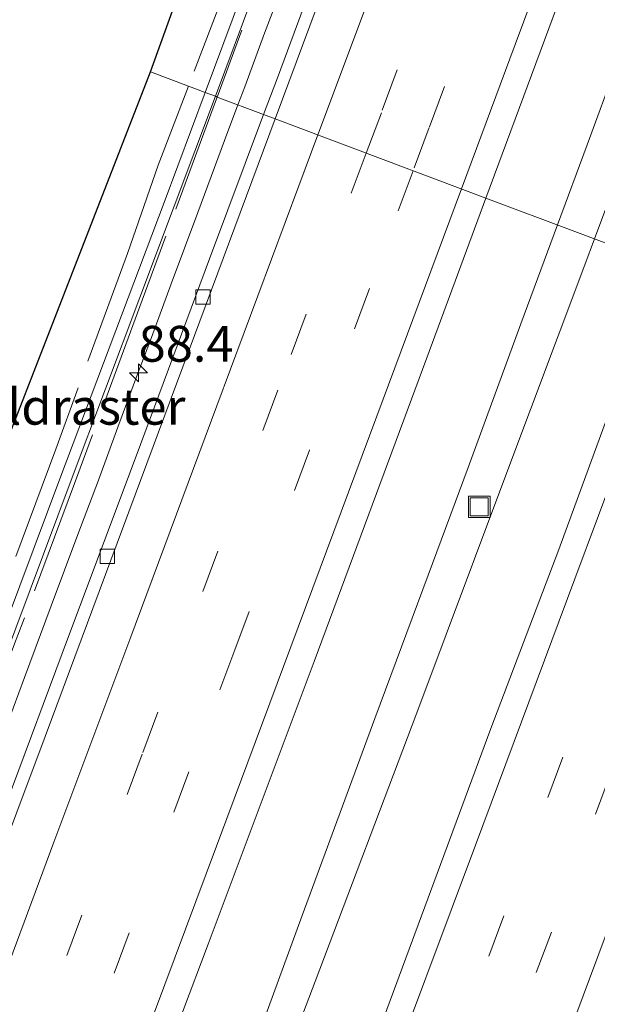
# Model space of a CAD drawing. Units: metres. Extents: x 139997 to 142417, y 463135 to 468750.
# Drawn here: x 140098 to 140138, y 463649 to 463717 of the extents above; entities that cross this region are included whole.
import ezdxf
from ezdxf.enums import TextEntityAlignment as Align

# ---------------------------------------------------------------- set-up
doc = ezdxf.new("R2010")
doc.units = ezdxf.units.M
doc.linetypes.add('IE-TERREINAFSCHEIDING', pattern=[10, 8, -2])
doc.linetypes.add('VW-3-9_STREEP', pattern=[12, 3, -9])
doc.layers.get('0').update_dxf_attribs({"lineweight": 25})
for name, color, linetype, lineweight in [('B-ME-AM-KILOMETR-S-B1', 7, 'Continuous', 18), ('B-ME-BV-GELEIDECONSTRUCTIE-GELEIDERAIL-L-B1', 213, 'BV-GELEIDERAIL', 18), ('B-ME-IE-GRASLAND-GV-B6', 93, 'Continuous', 18), ('B-ME-IE-HULPGEOMETRIE-L-B1', 53, 'Continuous', 18), ('B-ME-IE-INRICHTINGSELEMENT-S-B1', 253, 'Continuous', 18), ('B-ME-IE-TERREINAFSCHEIDING-RASTERHEKWERK-L-B1', 8, 'IE-TERREINAFSCHEIDING', 18), ('B-ME-KG-KADASTRAAL-OPNAMEDTMGRENS-L-B1', 10, 'Continuous', 25), ('B-ME-MW-MUUR-GV-B6', 8, 'IE-TERREINAFSCHEIDING-KUNSTMATIG', 18), ('B-ME-VH-VERH_SOORT-BITUMEN-GV-B6', 8, 'IE-TERREINAFSCHEIDING-NATUURLIJK-HOUTWAL', 18), ('B-ME-VV-KOLK-S-B1', 8, 'Continuous', 18), ('B-ME-VW-MARKERING-39STREEP-015-L-B1', 255, 'VW-3-9_STREEP', 18), ('B-ME-VW-MARKERING-STREEP-015-L-B1', 7, 'Continuous', 18)]:
    doc.layers.add(name, color=color, linetype=linetype, lineweight=lineweight)
doc.styles.add('NLCS-ISO', font='NLCS-ISO.TTF')
doc.linetypes.add('BV-GELEIDERAIL', pattern='A,10,-3,[108,NLCS.SHX,S=1,R=0,X=0,Y=0],-3', length=16)
doc.linetypes.add('IE-TERREINAFSCHEIDING-KUNSTMATIG', pattern='A,4,[82,NLCS.SHX,S=0.75,R=90,X=0,Y=0],4,-2', length=10)
doc.linetypes.add('IE-TERREINAFSCHEIDING-NATUURLIJK-HOUTWAL', pattern='A,7,-1.5,[67,NLCS.SHX,S=0.75,R=45,X=0,Y=0],-1.5,7,-1.5,[70,NLCS.SHX,S=0.75,R=0,X=0,Y=0],-1.5', length=20)

# ---------------------------------------------------------------- blocks, each defined once
blk = doc.blocks.new('put')
for p, q in [((0.75, 0.75), (-0.75, 0.75)), ((-0.75, 0.75), (-0.75, -0.75)), ((0.75, -0.75), (0.75, 0.75)), ((-0.75, -0.75), (0.75, -0.75))]:
    blk.add_line(p, q)
blk.add_lwpolyline([(-0.625, 0.625), (0.625, 0.625), (0.625, -0.625), (-0.625, -0.625)], close=True)
blk = doc.blocks.new('hecto')
for p, q in [((0, 0.625), (-0.625, 0)), ((0, -0.625), (0, 0.625)), ((-0.625, 0), (0.625, 0)), ((0.625, 0), (0, -0.625))]:
    blk.add_line(p, q)
blk = doc.blocks.new('kolk')
blk.add_lwpolyline([(-0.5, -0.5), (0.5, -0.5), (0.5, 0.5), (-0.5, 0.5)], close=True)

msp = doc.modelspace()

# ---------------------------------------------------------------- linework, layer by layer
at = {"layer": 'B-ME-BV-GELEIDECONSTRUCTIE-GELEIDERAIL-L-B1'}
for points in [[(140275.2474, 464072.872, 3.669), (140272.1163, 464064.2014, 3.6785), (140267.9807, 464052.918, 3.6804), (140263.8651, 464041.6895, 3.7177), (140259.2697, 464029.1406, 3.6837), (140254.6355, 464016.6536, 3.6591), (140244.9942, 463990.339, 3.7176), (140235.1779, 463964.1168, 3.7022), (140227.0183, 463941.5892, 3.8285), (140218.6235, 463919.0855, 3.8562), (140211.2589, 463899.0607, 3.9856), (140204.1916, 463880.0185, 3.9742), (140196.9278, 463860.2511, 4.0751), (140191.3249, 463845.2359, 4.1951), (140186.2505, 463831.504, 4.3051), (140180.6625, 463816.4722, 4.3901), (140175.1143, 463801.4895, 4.4751), (140170.4324, 463789.0035, 4.5551), (140166.2617, 463777.7553, 4.6601), (140158.75, 463757.8128, 4.8301), (140153.1273, 463742.8293, 4.9601), (140148.975, 463731.5458, 5.0601), (140142.9434, 463715.3081, 5.2361), (140138.0201, 463702.1419, 5.3569)], [(140181.0734, 463827.5509, 4.2982), (140175.5768, 463812.5351, 4.3567), (140168.6911, 463793.7724, 4.4997), (140162.319, 463776.3192, 4.6812), (140155.4691, 463757.5434, 4.8187), (140148.1264, 463737.5435, 4.9892), (140145.7751, 463731.1513, 5.0442), (140141.6503, 463719.98, 5.1387), (140137.4969, 463708.7075, 5.2062), (140135.4274, 463703.1173, 5.2847)], [(140123.3642, 463739.043, 4.4657), (140119.6446, 463729.0283, 4.5257), (140116.4056, 463720.2268, 4.6297), (140114.9929, 463716.5066, 4.6297), (140113.6203, 463712.7582, 4.6937), (140113.1467, 463711.4997, 4.6977)], [(140113.1467, 463711.4997, 4.6977), (140112.2078, 463709.005, 4.7057), (140110.3573, 463703.994, 4.7817), (140108.4931, 463699.0143, 4.8377), (140107.1042, 463695.2562, 4.8377), (140106.1432, 463692.7069, 4.8537), (140104.7771, 463688.9979, 4.9257), (140103.4072, 463685.3012, 4.9857), (140101.9868, 463681.5047, 5.0217), (140100.1149, 463676.5272, 5.0577), (140098.2584, 463671.5228, 5.1297), (140095.4648, 463664.0547, 5.2377)], [(140135.4274, 463703.1173, 5.2847), (140132.8715, 463696.2134, 5.3817), (140129.1985, 463686.1967, 5.4897), (140126.412, 463678.6731, 5.5662), (140122.7028, 463668.6746, 5.6562), (140117.6236, 463654.9187, 5.7912), (140113.9651, 463644.9406, 5.9037), (140109.2972, 463632.4982, 6.0702), (140104.6124, 463620.0111, 6.2232), (140100.9397, 463610.0209, 6.3627), (140097.0712, 463600.0807, 6.5067), (140096.2174, 463597.8844, 6.5382), (140095.8351, 463596.8357, 6.5382), (140094.9267, 463594.4519, 6.5517), (140093.2378, 463590.0699, 6.6642), (140091.343, 463585.1087, 6.7452), (140087.5255, 463575.1333, 6.8427)], [(140138.0201, 463702.1419, 5.3569), (140137.342, 463700.3287, 5.3736), (140131.6858, 463685.2817, 5.5166), (140125.6152, 463669.0784, 5.6761), (140118.523, 463650.3312, 5.9236), (140112.4005, 463634.176, 6.1216), (140106.2922, 463617.9966, 6.2976), (140100.272, 463601.7048, 6.5176), (140095.5615, 463589.1822, 6.6771), (140093.6035, 463584.1338, 6.7441), (140089.3969, 463573.0452, 6.8926)]]:
    msp.add_polyline3d(points, dxfattribs=at)
at = {"layer": 'B-ME-IE-GRASLAND-GV-B6'}
for points in [[(140187.364, 463820.398, 3.481), (140180.0829, 463800.7733, 3.593), (140173.693, 463783.3893, 3.721), (140167.3689, 463766.2688, 3.897), (140161.7507, 463751.2133, 4.001), (140155.8595, 463735.5488, 4.153), (140152.1088, 463725.1548, 4.273), (140146.7672, 463710.755, 4.3965), (140142.8535, 463700.3235, 4.5062), (140130.4454, 463704.9917, 4.4354), (140134.2314, 463715.1948, 4.34), (140140.787, 463732.8823, 4.188), (140143.9771, 463741.2845, 4.104), (140150.6488, 463759.4851, 3.957), (140157.9001, 463779.0396, 3.796), (140163.9147, 463795.2701, 3.677), (140170.7268, 463813.6848, 3.516)], [(140116.0086, 463726.1483, 1.5201), (140110.8592, 463712.3603, 1.5266), (140109.6987, 463712.7969, 1.5004), (140107.051, 463713.793, 1.3306), (140114.409, 463734.271, 1.3365)], [(140120.716, 463726.4002, 3.8445), (140115.9019, 463713.3909, 3.9565), (140114.9395, 463710.8252, 3.9835), (140111.7044, 463712.0423, 4.0025), (140111.5703, 463712.0928, 3.9401), (140116.7204, 463725.8826, 3.7601)], [(140090.4282, 463671.0597, 1.4749), (140100.998, 463698.233, 1.3986), (140107.051, 463713.793, 1.3306), (140109.6987, 463712.7969, 1.5004), (140110.8592, 463712.3603, 1.5266), (140107.9949, 463704.691, 1.5301), (140100.7916, 463685.5761, 1.4741), (140094.0536, 463667.6002, 1.7101)], [(140061.1941, 463577.8319, 5.4721), (140067.765, 463595.1019, 5.3361), (140071.491, 463604.9878, 5.2001), (140076.882, 463619.406, 4.9681), (140082.1877, 463633.7108, 4.8881), (140088.3974, 463650.2465, 4.5361), (140094.7653, 463667.3343, 4.4801), (140101.5028, 463685.3088, 4.2641), (140108.7062, 463704.4241, 4.0401), (140111.5703, 463712.0928, 3.9401), (140111.7044, 463712.0423, 4.0025), (140114.9395, 463710.8252, 3.9835), (140111.1572, 463700.7417, 4.0895), (140106.3368, 463687.7943, 4.2085), (140100.8939, 463673.2025, 4.3765), (140097.419, 463663.9069, 4.5725), (140094.4364, 463655.9705, 4.6285), (140090.5372, 463645.4757, 4.7125), (140086.1659, 463633.8518, 4.8945), (140081.5549, 463621.5161, 5.0695), (140076.326, 463607.4898, 5.2445), (140070.515, 463592.0045, 5.4405), (140064.9329, 463577.1609, 5.6745)], [(140078.8332, 463567.1662, 6.1615), (140085.9239, 463585.8746, 5.8885), (140089.039, 463594.2353, 5.746), (140095.6797, 463611.9611, 5.4895), (140103.9091, 463633.9361, 5.233), (140111.066, 463652.9187, 4.967), (140118.4648, 463672.6467, 4.72), (140126.3109, 463693.8491, 4.5395), (140130.4454, 463704.9917, 4.4354), (140142.8535, 463700.3235, 4.5062)], [(140142.8535, 463700.3235, 4.5062), (140140.7375, 463694.6837, 4.5655), (140135.5234, 463680.4565, 4.689), (140130.786, 463667.9807, 4.832), (140125.9554, 463654.9124, 4.9685), (140121.8225, 463643.7051, 5.0985), (140117.2657, 463631.4509, 5.248), (140113.7367, 463622.0574, 5.365), (140109.2827, 463610.33, 5.5015), (140105.3195, 463599.7347, 5.664), (140102.1852, 463591.42, 5.7485), (140098.6655, 463582.1057, 5.872), (140092.565, 463565.9579, 6.107)]]:
    msp.add_polyline3d(points, dxfattribs=at)
at = {"layer": 'B-ME-IE-HULPGEOMETRIE-L-B1'}
msp.add_polyline3d([(140107.051, 463713.793, 1.3306), (140109.6987, 463712.7969, 1.5004), (140110.8592, 463712.3603, 1.5266), (140111.5703, 463712.0928, 3.9401), (140111.7044, 463712.0423, 4.0025), (140114.9395, 463710.8252, 3.9835), (140115.7406, 463710.5238, 4.1186), (140130.4454, 463704.9917, 4.4354), (140142.8535, 463700.3235, 4.5062), (140157.943, 463694.6466, 4.1124), (140166.4409, 463691.4496, 3.6643), (140170.6921, 463689.8502, 1.4157), (140175.1998, 463688.1543, 0.9576), (140177.0556, 463687.4561, 0.869), (140183.4801, 463685.0392, 0.518), (140184.6042, 463684.6163, 1.4028), (140185.3926, 463684.3197, 1.477), (140185.6691, 463684.2286, 1.4561)], dxfattribs=at)
at = {"layer": 'B-ME-IE-TERREINAFSCHEIDING-RASTERHEKWERK-L-B1'}
for points in [[(140136.5481, 463814.6939, 1.3975), (140140.5863, 463812.2972, 1.3696), (140145.6769, 463809.9157, 1.6641), (140143.5849, 463803.7283, 1.5026), (140140.4241, 463794.6926, 1.4456), (140137.5251, 463786.8268, 1.5026), (140134.6205, 463778.6005, 1.6356), (140130.1704, 463767.3842, 1.3886), (140126.6418, 463757.8029, 1.4266), (140123.947, 463749.6785, 1.4361), (140120.2264, 463739.4045, 1.5026), (140112.9596, 463721.3176, 1.5386), (140109.6987, 463712.7969, 1.5004)], [(140147.7674, 463809.8954, 3.0926), (140142.8895, 463796.6332, 3.2216), (140135.8207, 463777.4682, 3.3866), (140128.9633, 463758.8195, 3.5216), (140124.0761, 463745.6027, 3.7016), (140121.5143, 463738.6296, 3.7541), (140116.8708, 463726.0907, 3.8451), (140111.7044, 463712.0423, 4.0025)], [(140109.6987, 463712.7969, 1.5004), (140107.5912, 463707.2899, 1.4756), (140105.432, 463701.133, 1.5656), (140100.4373, 463687.4756, 1.4996), (140093.8755, 463669.8054, 1.5986), (140092.0329, 463670.4877, 1.5401)], [(140111.7044, 463712.0423, 4.0025), (140111.5864, 463711.7214, 4.0061), (140106.4654, 463697.8622, 4.0971), (140101.7545, 463685.0665, 4.2721), (140097.566, 463673.8861, 4.4541), (140093.3146, 463662.6181, 4.5941), (140089.3458, 463652.2537, 4.5871), (140084.6149, 463639.8371, 4.8671), (140079.3627, 463625.8865, 5.0491), (140073.8352, 463611.0518, 5.1891), (140069.3908, 463599.1955, 5.3921), (140066.5993, 463591.744, 5.4831)]]:
    msp.add_polyline3d(points, dxfattribs=at)
at = {"layer": 'B-ME-KG-KADASTRAAL-OPNAMEDTMGRENS-L-B1'}
msp.add_polyline3d([(140048.442, 463566.04, 1.9546), (140064.724, 463606.32, 1.9743), (140064.2924, 463607.3977, 1.802), (140063.8289, 463608.5562, 1.7785), (140064.2331, 463609.5655, 1.7876), (140064.1098, 463609.6149, 1.7876), (140066.4327, 463615.2351, 1.8411), (140066.564, 463615.1812, 1.8411), (140068.9957, 463621.0509, 1.8426), (140068.4626, 463622.4434, 1.8694), (140071.744, 463623.295, 1.8647), (140082.666, 463651.106, 1.4552), (140088.301, 463665.591, 1.4902), (140090.4282, 463671.0597, 1.4749), (140100.998, 463698.233, 1.3986), (140107.051, 463713.793, 1.3306), (140114.409, 463734.271, 1.3365), (140128.074, 463772.297, 1.3662), (140133.493, 463798.818, 1.6534), (140136.5481, 463814.6939, 1.3975)], dxfattribs=at)
msp.add_polyline3d([(140048.442, 463566.04, 1.9546), (140064.724, 463606.32, 1.9743), (140064.2924, 463607.3977, 1.802), (140063.8289, 463608.5562, 1.7785), (140064.2331, 463609.5655, 1.7876), (140064.1098, 463609.6149, 1.7876), (140066.4327, 463615.2351, 1.8411), (140066.564, 463615.1812, 1.8411), (140068.9957, 463621.0509, 1.8426), (140068.4626, 463622.4434, 1.8694), (140071.744, 463623.295, 1.8647), (140082.666, 463651.106, 1.4552), (140088.301, 463665.591, 1.4902), (140090.4282, 463671.0597, 1.4749), (140100.998, 463698.233, 1.3986), (140107.051, 463713.793, 1.3306), (140114.409, 463734.271, 1.3365), (140128.074, 463772.297, 1.3662), (140133.493, 463798.818, 1.6534), (140136.5481, 463814.6939, 1.3975)], dxfattribs=at)
msp.add_polyline3d([(140048.442, 463566.04, 1.9546), (140064.724, 463606.32, 1.9743), (140064.2924, 463607.3977, 1.802), (140063.8289, 463608.5562, 1.7785), (140064.2331, 463609.5655, 1.7876), (140064.1098, 463609.6149, 1.7876), (140066.4327, 463615.2351, 1.8411), (140066.564, 463615.1812, 1.8411), (140068.9957, 463621.0509, 1.8426), (140068.4626, 463622.4434, 1.8694), (140071.744, 463623.295, 1.8647), (140082.666, 463651.106, 1.4552), (140088.301, 463665.591, 1.4902), (140090.4282, 463671.0597, 1.4749), (140100.998, 463698.233, 1.3986), (140107.051, 463713.793, 1.3306), (140114.409, 463734.271, 1.3365), (140128.074, 463772.297, 1.3662), (140133.493, 463798.818, 1.6534), (140136.5481, 463814.6939, 1.3975)], dxfattribs=at)
msp.add_polyline3d([(140048.442, 463566.04, 1.9546), (140064.724, 463606.32, 1.9743), (140064.2924, 463607.3977, 1.802), (140063.8289, 463608.5562, 1.7785), (140064.2331, 463609.5655, 1.7876), (140064.1098, 463609.6149, 1.7876), (140066.4327, 463615.2351, 1.8411), (140066.564, 463615.1812, 1.8411), (140068.9957, 463621.0509, 1.8426), (140068.4626, 463622.4434, 1.8694), (140071.744, 463623.295, 1.8647), (140082.666, 463651.106, 1.4552), (140088.301, 463665.591, 1.4902), (140090.4282, 463671.0597, 1.4749), (140100.998, 463698.233, 1.3986), (140107.051, 463713.793, 1.3306), (140114.409, 463734.271, 1.3365), (140128.074, 463772.297, 1.3662), (140133.493, 463798.818, 1.6534), (140136.5481, 463814.6939, 1.3975)], dxfattribs=at)
msp.add_polyline3d([(140048.442, 463566.04, 1.9546), (140064.724, 463606.32, 1.9743), (140064.2924, 463607.3977, 1.802), (140063.8289, 463608.5562, 1.7785), (140064.2331, 463609.5655, 1.7876), (140064.1098, 463609.6149, 1.7876), (140066.4327, 463615.2351, 1.8411), (140066.564, 463615.1812, 1.8411), (140068.9957, 463621.0509, 1.8426), (140068.4626, 463622.4434, 1.8694), (140071.744, 463623.295, 1.8647), (140082.666, 463651.106, 1.4552), (140088.301, 463665.591, 1.4902), (140090.4282, 463671.0597, 1.4749), (140100.998, 463698.233, 1.3986), (140107.051, 463713.793, 1.3306), (140114.409, 463734.271, 1.3365), (140128.074, 463772.297, 1.3662), (140133.493, 463798.818, 1.6534), (140136.5481, 463814.6939, 1.3975)], dxfattribs=at)
at = {"layer": 'B-ME-MW-MUUR-GV-B6'}
for points in [[(140110.8592, 463712.3603, 1.5266), (140116.0086, 463726.1483, 1.5201), (140120.6991, 463738.7161, 1.5026), (140124.1871, 463748.0334, 1.445), (140129.3642, 463762.2465, 1.3651), (140134.4688, 463775.8131, 1.5846), (140140.8272, 463792.8354, 1.3911), (140147.2497, 463810.5507, 1.5766), (140148.5804, 463810.1067, 3.0856), (140148.5411, 463809.9889, 3.0856), (140147.8188, 463810.2299, 3.0731), (140141.3512, 463792.6339, 3.2811), (140135.0261, 463775.6154, 3.4046), (140130.0396, 463761.9968, 3.5281), (140124.8164, 463747.8018, 3.6451), (140121.3645, 463738.468, 3.7361), (140116.7204, 463725.8826, 3.7601), (140111.5703, 463712.0928, 3.9401), (140110.8592, 463712.3603, 1.5266)], [(140060.4834, 463578.1005, 2.4901), (140067.0549, 463595.372, 2.4681), (140070.7797, 463605.2548, 2.4001), (140076.1701, 463619.6711, 2.2981), (140081.4759, 463633.9765, 2.3581), (140087.6859, 463650.5127, 1.8161), (140094.0536, 463667.6002, 1.7101), (140100.7916, 463685.5761, 1.4741), (140107.9949, 463704.691, 1.5301), (140110.8592, 463712.3603, 1.5266), (140111.5703, 463712.0928, 3.9401), (140108.7062, 463704.4241, 4.0401), (140101.5028, 463685.3088, 4.2641), (140094.7653, 463667.3343, 4.4801), (140088.3974, 463650.2465, 4.5361), (140082.1877, 463633.7108, 4.8881), (140076.882, 463619.406, 4.9681), (140071.491, 463604.9878, 5.2001), (140067.765, 463595.1019, 5.3361), (140061.1941, 463577.8319, 5.4721)], [(140060.4834, 463578.1005, 2.4901), (140067.0549, 463595.372, 2.4681), (140070.7797, 463605.2548, 2.4001), (140076.1701, 463619.6711, 2.2981), (140081.4759, 463633.9765, 2.3581), (140087.6859, 463650.5127, 1.8161), (140094.0536, 463667.6002, 1.7101), (140100.7916, 463685.5761, 1.4741), (140107.9949, 463704.691, 1.5301), (140110.8592, 463712.3603, 1.5266), (140111.5703, 463712.0928, 3.9401), (140108.7062, 463704.4241, 4.0401), (140101.5028, 463685.3088, 4.2641), (140094.7653, 463667.3343, 4.4801), (140088.3974, 463650.2465, 4.5361), (140082.1877, 463633.7108, 4.8881), (140076.882, 463619.406, 4.9681), (140071.491, 463604.9878, 5.2001), (140067.765, 463595.1019, 5.3361), (140061.1941, 463577.8319, 5.4721)]]:
    msp.add_polyline3d(points, dxfattribs=at)
at = {"layer": 'B-ME-VH-VERH_SOORT-BITUMEN-GV-B6'}
for points in [[(140154.2643, 463814.5605, 3.3028), (140145.8577, 463791.6959, 3.4564), (140138.2701, 463771.2118, 3.6388), (140132.7775, 463756.359, 3.7684), (140127.6681, 463742.5898, 3.8846), (140121.0241, 463724.6985, 4.0533), (140115.7406, 463710.5238, 4.1186), (140114.9395, 463710.8252, 3.9835), (140115.9019, 463713.3909, 3.9565), (140120.716, 463726.4002, 3.8445), (140125.04, 463737.9974, 3.7605), (140130.0326, 463751.4239, 3.6485), (140136.7209, 463769.4836, 3.4965), (140142.4361, 463784.9519, 3.4165), (140146.9077, 463796.9134, 3.3285), (140151.6444, 463810.1569, 3.2245), (140155.0637, 463819.7435, 3.1125)], [(140170.7268, 463813.6848, 3.516), (140163.9147, 463795.2701, 3.677), (140157.9001, 463779.0396, 3.796), (140150.6488, 463759.4851, 3.957), (140143.9771, 463741.2845, 4.104), (140140.787, 463732.8823, 4.188), (140134.2314, 463715.1948, 4.34), (140130.4454, 463704.9917, 4.4354), (140115.7406, 463710.5238, 4.1186), (140121.0241, 463724.6985, 4.0533), (140127.6681, 463742.5898, 3.8846), (140132.7775, 463756.359, 3.7684), (140138.2701, 463771.2118, 3.6388), (140145.8577, 463791.6959, 3.4564), (140154.2643, 463814.5605, 3.3028)], [(140064.9329, 463577.1609, 5.6745), (140070.515, 463592.0045, 5.4405), (140076.326, 463607.4898, 5.2445), (140081.5549, 463621.5161, 5.0695), (140086.1659, 463633.8518, 4.8945), (140090.5372, 463645.4757, 4.7125), (140094.4364, 463655.9705, 4.6285), (140097.419, 463663.9069, 4.5725), (140100.8939, 463673.2025, 4.3765), (140106.3368, 463687.7943, 4.2085), (140111.1572, 463700.7417, 4.0895), (140114.9395, 463710.8252, 3.9835), (140115.7406, 463710.5238, 4.1186), (140109.3026, 463693.2013, 4.2822), (140099.6917, 463667.4224, 4.6253), (140091.7065, 463646.1167, 4.8608), (140082.9988, 463622.795, 5.2243), (140075.5727, 463603.0915, 5.4291), (140072.9977, 463596.1315, 5.5733), (140063.2617, 463570.2567, 5.8913)], [(140063.2617, 463570.2567, 5.8913), (140072.9977, 463596.1315, 5.5733), (140075.5727, 463603.0915, 5.4291), (140082.9988, 463622.795, 5.2243), (140091.7065, 463646.1167, 4.8608), (140099.6917, 463667.4224, 4.6253), (140109.3026, 463693.2013, 4.2822), (140115.7406, 463710.5238, 4.1186), (140130.4454, 463704.9917, 4.4354), (140126.3109, 463693.8491, 4.5395), (140118.4648, 463672.6467, 4.72), (140111.066, 463652.9187, 4.967), (140103.9091, 463633.9361, 5.233), (140095.6797, 463611.9611, 5.4895), (140089.039, 463594.2353, 5.746), (140085.9239, 463585.8746, 5.8885), (140078.8332, 463567.1662, 6.1615)], [(140092.565, 463565.9579, 6.107), (140098.6655, 463582.1057, 5.872), (140102.1852, 463591.42, 5.7485), (140105.3195, 463599.7347, 5.664), (140109.2827, 463610.33, 5.5015), (140113.7367, 463622.0574, 5.365), (140117.2657, 463631.4509, 5.248), (140121.8225, 463643.7051, 5.0985), (140125.9554, 463654.9124, 4.9685), (140130.786, 463667.9807, 4.832), (140135.5234, 463680.4565, 4.689), (140140.7375, 463694.6837, 4.5655), (140142.8535, 463700.3235, 4.5062)]]:
    msp.add_polyline3d(points, dxfattribs=at)
at = {"layer": 'B-ME-VW-MARKERING-39STREEP-015-L-B1'}
for points in [[(140122.0988, 463708.1318, 4.3293), (140123.2126, 463711.1155, 4.3058), (140128.4534, 463725.2896, 4.1463), (140132.6484, 463736.5392, 4.0343), (140135.7387, 463744.8764, 3.9783), (140139.9137, 463756.1445, 3.8823), (140144.0841, 463767.4228, 3.8103), (140150.8943, 463785.8265, 3.6743), (140156.5606, 463801.1436, 3.5543), (140160.6797, 463812.3311, 3.4423), (140166.5881, 463828.4216, 3.3143)], [(140168.0677, 463822.3545, 3.4071), (140163.9442, 463811.0908, 3.5196), (140159.7938, 463799.8611, 3.6021), (140155.6266, 463788.5662, 3.7071), (140151.4901, 463777.3313, 3.7446), (140147.2835, 463765.932, 3.8796), (140143.112, 463754.6467, 3.9546), (140139.0152, 463743.5796, 4.0446), (140135.9169, 463735.2115, 4.1421), (140131.743, 463724.012, 4.2446), (140126.4906, 463709.9139, 4.3851), (140125.3711, 463706.9007, 4.4052)], [(140122.0988, 463708.1318, 4.3293), (140115.9214, 463691.5834, 4.4598), (140111.7417, 463680.3477, 4.5508), (140106.4612, 463666.1849, 4.7468), (140102.266, 463654.9476, 4.9148), (140098.0448, 463643.7202, 5.0338), (140093.8536, 463632.4739, 5.1878), (140089.6005, 463621.162, 5.3628), (140085.4489, 463610.0791, 5.4958), (140081.1981, 463598.7736, 5.6638), (140077.0374, 463587.6273, 5.8108), (140072.7896, 463576.4032, 5.9718)], [(140125.3711, 463706.9007, 4.4052), (140122.3182, 463698.6834, 4.4601), (140118.1289, 463687.3875, 4.6101), (140112.9318, 463673.4718, 4.7226), (140109.7214, 463664.9503, 4.8651), (140105.5628, 463653.7145, 5.0151), (140101.3241, 463642.4772, 5.1426), (140097.1097, 463631.1989, 5.2551), (140092.9382, 463619.9919, 5.4351), (140088.71, 463608.7825, 5.5776), (140084.4608, 463597.5174, 5.7426), (140080.2842, 463586.3601, 5.8701), (140076.0421, 463575.1418, 6.0276)], [(140147.9063, 463698.4226, 4.5033), (140146.2876, 463694.077, 4.5476), (140144.0169, 463687.9814, 4.5686), (140139.8998, 463676.9895, 4.7016), (140135.8191, 463665.9763, 4.7786), (140131.6895, 463654.8926, 4.9396), (140127.5706, 463643.8568, 5.0796), (140123.4174, 463632.7893, 5.1916), (140119.2954, 463621.7844, 5.3526), (140115.1643, 463610.7755, 5.5066), (140111.0472, 463599.7836, 5.6116), (140106.8905, 463588.6283, 5.7936), (140103.8325, 463580.5124, 5.8846), (140098.5901, 463566.5565, 6.1246)], [(140151.1906, 463697.187, 4.4018), (140147.3705, 463686.9604, 4.4926), (140143.2289, 463675.8535, 4.5901), (140139.1276, 463664.811, 4.6951), (140135.0072, 463653.7599, 4.8526), (140130.8735, 463642.6739, 5.0176), (140127.8395, 463634.5553, 5.1151), (140123.7034, 463623.526, 5.2726), (140118.4792, 463609.5807, 5.4376), (140114.3374, 463598.5084, 5.5726), (140110.2048, 463587.4672, 5.7226), (140107.1283, 463579.3275, 5.7926)]]:
    msp.add_polyline3d(points, dxfattribs=at)
at = {"layer": 'B-ME-VW-MARKERING-STREEP-015-L-B1'}
for points in [[(140254.8473, 464081.1056, 2.6894), (140249.0533, 464065.1753, 2.6986), (140243.8279, 464050.7324, 2.6986), (140238.5391, 464036.1426, 2.639), (140231.3698, 464016.4904, 2.6586), (140224.5426, 463997.6279, 2.6894), (140218.805, 463981.9228, 2.6866), (140211.8929, 463962.8729, 2.7314), (140205.3486, 463944.8538, 2.765), (140199.6863, 463929.181, 2.8126), (140194.3634, 463914.7365, 2.8462), (140188.3685, 463898.2229, 2.933), (140184.4329, 463887.5252, 2.9398), (140176.9373, 463867.0452, 3.0603), (140168.7588, 463844.71, 3.2073), (140161.1555, 463824.1088, 3.2983), (140153.6249, 463803.6212, 3.4453), (140147.1299, 463786.0437, 3.6063), (140139.0758, 463764.233, 3.7883), (140132.708, 463747.0303, 3.9073), (140129.2155, 463737.6145, 3.9843), (140122.8001, 463720.3376, 4.1383), (140118.7165, 463709.4042, 4.2386)], [(140176.5553, 463834.9572, 3.4609), (140164.6833, 463802.6952, 3.6559), (140154.8232, 463776.0478, 3.8884), (140142.7816, 463743.3982, 4.1584), (140139.3116, 463734.0628, 4.2259), (140132.4767, 463715.708, 4.3789), (140128.7336, 463705.6357, 4.4802)], [(140118.7165, 463709.4042, 4.2386), (140117.385, 463705.8393, 4.2713), (140111.6827, 463690.4839, 4.4183), (140105.6055, 463674.1777, 4.6213), (140100.3103, 463660.0353, 4.7683), (140095.6098, 463647.4437, 4.9433), (140090.6173, 463634.1006, 5.1323), (140085.9997, 463621.7673, 5.2723), (140081.3553, 463609.4219, 5.4403), (140077.148, 463598.2115, 5.6083), (140074.0153, 463589.8786, 5.7133), (140067.1006, 463571.5472, 5.9853), (140060.7453, 463554.648, 6.1693), (140053.3469, 463535.112, 6.4413), (140046.1407, 463515.9546, 6.6493), (140039.6505, 463498.8763, 6.8093), (140032.8136, 463480.7543, 6.9693), (140027.6004, 463467.0077, 7.0573), (140022.1758, 463452.6603, 7.1213), (140019.8674, 463446.4765, 7.1222), (140016.3902, 463437.2816, 7.1569), (140011.3496, 463423.9603, 7.1857), (140005.7805, 463409.1792, 7.1719)], [(140128.7336, 463705.6357, 4.4802), (140122.8341, 463689.7607, 4.6399), (140112.3798, 463661.6946, 4.9459), (140102.2812, 463634.6691, 5.3239), (140094.2553, 463613.2694, 5.6029), (140087.6029, 463595.6228, 5.8024), (140084.2294, 463586.6294, 5.9449), (140079.1966, 463573.2297, 6.1419), (140069.1462, 463546.6018, 6.4619), (140059.4006, 463520.7629, 6.8019), (140051.4834, 463499.768, 7.0219), (140043.6805, 463479.2503, 7.1719), (140033.8001, 463453.0784, 7.3719), (140029.927, 463442.795, 7.3087), (140023.9767, 463427.1456, 7.3481), (140018.0566, 463411.4123, 7.4161), (140016.8746, 463408.2889, 7.4251)], [(140144.5789, 463699.6744, 4.5326), (140143.2508, 463696.0965, 4.5645), (140136.6445, 463678.4223, 4.7535), (140129.7202, 463659.8354, 4.9635), (140122.8617, 463641.4994, 5.1875), (140114.7561, 463619.7853, 5.4545), (140107.6956, 463600.9689, 5.7095), (140105.8413, 463596.0503, 5.7545), (140100.7755, 463582.5235, 5.9195), (140097.7095, 463574.3375, 6.062), (140091.9016, 463558.9399, 6.272), (140085.8427, 463542.8478, 6.482), (140079.6696, 463526.4713, 6.722), (140074.7979, 463513.5619, 6.902), (140068.683, 463497.3627, 7.0595), (140064.3525, 463485.9251, 7.1345), (140060.0489, 463474.5171, 7.2395), (140055.3048, 463462.0139, 7.2995), (140049.9774, 463447.9682, 7.3745), (140045.8175, 463436.9796, 7.3357), (140040.7353, 463423.5121, 7.3465), (140034.448, 463406.8787, 7.4117)], [(140154.5882, 463695.9087, 4.2976), (140151.9263, 463688.7522, 4.3393), (140144.5599, 463668.9597, 4.5793), (140137.6673, 463650.5083, 4.8033), (140131.5493, 463634.0818, 5.0193), (140124.6001, 463615.5241, 5.2273), (140118.8682, 463600.2508, 5.4353), (140113.7965, 463586.7657, 5.6033), (140109.92, 463576.48, 5.7633), (140106.4769, 463567.2505, 5.8788), (140099.4569, 463548.6207, 6.1483), (140092.0433, 463528.9516, 6.4233), (140084.6946, 463509.5504, 6.6323), (140077.7428, 463491.1818, 6.8303), (140071.9407, 463475.7854, 6.9403), (140067.6522, 463464.4935, 6.9843), (140063.0163, 463452.1919, 7.1053), (140058.3471, 463439.8324, 7.1383), (140055.8836, 463433.2958, 7.1126), (140052.5333, 463424.4225, 7.1081), (140047.8845, 463412.073, 7.1289), (140045.5538, 463405.9874, 7.1989)]]:
    msp.add_polyline3d(points, dxfattribs=at)

# ---------------------------------------------------------------- block references
at = {"layer": 'B-ME-AM-KILOMETR-S-B1', "rotation": 90}
msp.add_blockref('hecto', (140106.2132, 463692.7902, 4.1629), dxfattribs=at)
at = {"layer": 'B-ME-IE-INRICHTINGSELEMENT-S-B1', "rotation": 90}
msp.add_blockref('put', (140129.9786, 463683.4435, 4.7579), dxfattribs=at)
at = {"layer": 'B-ME-VV-KOLK-S-B1', "rotation": 90}
for p in [(140110.7053, 463698.0875, 4.1677), (140104.0327, 463679.9845, 4.3392)]:
    msp.add_blockref('kolk', p, dxfattribs=at)

# ---------------------------------------------------------------- texts
at = {"layer": 'B-ME-AM-KILOMETR-S-B1', "ltscale": 0.2, "style": 'NLCS-ISO'}
msp.add_text('88.4', height=2.5, dxfattribs=at).set_placement((140106.2132, 463692.7902, 4.1629), align=Align.BOTTOM_LEFT)
at = {"layer": 'B-ME-IE-TERREINAFSCHEIDING-RASTERHEKWERK-L-B1', "ltscale": 0.2, "style": 'NLCS-ISO'}
msp.add_text('wildraster', height=2.5, dxfattribs=at).set_placement((140101.4378, 463690.4265), align=Align.MIDDLE_CENTER)

doc.saveas('drawing.dxf')
